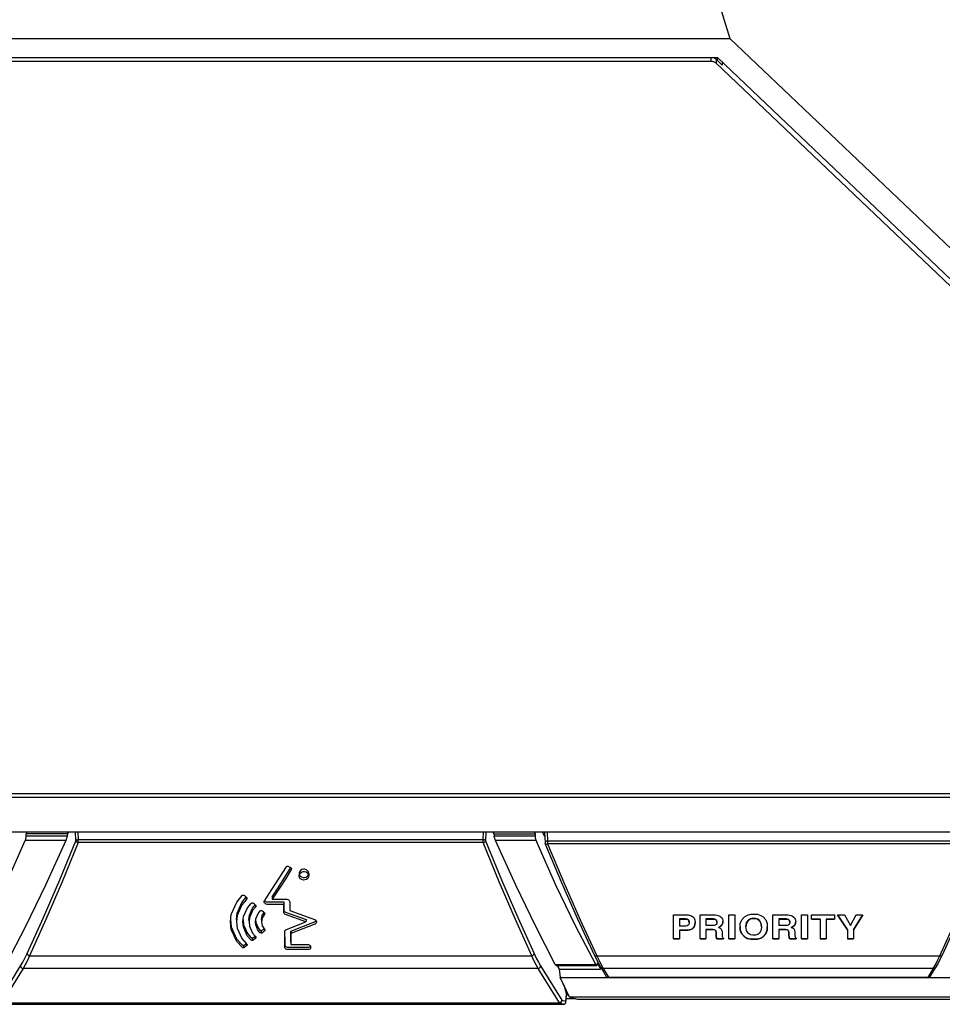
# Model space of a CAD drawing. Units: millimetres. Extents: x 619 to 1375, y 408 to 1412.
# Drawn here: x 941 to 1008, y 1033 to 1104 of the extents above; entities that cross this region are included whole.
import ezdxf

# ---------------------------------------------------------------- set-up
doc = ezdxf.new("R2010")
doc.units = ezdxf.units.MM
doc.layers.add('SILK', color=5, linetype='Continuous')

# ---------------------------------------------------------------- blocks, each defined once
blk = doc.blocks.new('A$C7A011750')
for p, q in [((309.915, 306.951), (321.461, 269.242)), ((249.994, 269.242), (321.461, 269.242)), ((378.854, 214.618), (321.461, 269.242)), ((320.512, 267.688), (250.943, 267.688)), ((319.99, 267.413), (251.465, 267.413)), ((319.99, 267.413), (319.99, 267.688)), ((320.045, 267.411), (319.99, 267.413)), ((320.1, 267.403), (320.045, 267.411)), ((320.153, 267.392), (320.1, 267.403)), ((320.205, 267.376), (320.153, 267.392)), ((320.253, 267.355), (320.205, 267.376)), ((320.21, 267.688), (320.253, 267.669)), ((320.253, 267.669), (320.298, 267.645)), ((320.298, 267.33), (320.253, 267.355)), ((320.298, 267.645), (320.34, 267.617)), ((320.34, 267.302), (320.298, 267.33)), ((320.34, 267.617), (320.377, 267.585)), ((320.377, 267.27), (320.34, 267.302)), ((320.377, 267.585), (320.859, 267.125)), ((320.377, 267.585), (320.377, 267.27)), ((320.472, 267.688), (320.472, 267.495)), ((376.58, 214.325), (320.512, 267.688)), ((320.859, 267.358), (320.859, 267.125)), ((320.377, 267.27), (366.996, 222.848)), ((211.076, 209.127), (360.379, 209.127)), ((359.778, 208.805), (211.677, 208.805)), ((358.465, 206.064), (212.99, 206.064)), ((263.84, 201.846), (265.4, 205.386)), ((265.4, 205.386), (265.42, 205.439)), ((268.628, 205.386), (265.4, 205.386)), ((265.42, 205.439), (265.439, 205.496)), ((265.439, 205.496), (265.454, 205.555)), ((265.454, 205.555), (265.467, 205.613)), ((265.467, 205.613), (265.475, 205.668)), ((265.534, 206.064), (265.47, 205.933)), ((268.758, 205.933), (265.47, 205.933)), ((265.48, 205.762), (265.47, 205.933)), ((265.475, 205.668), (265.48, 205.719)), ((265.48, 205.762), (268.739, 205.762)), ((265.48, 205.719), (265.48, 205.762)), ((268.628, 205.386), (267.021, 201.846)), ((268.149, 202.258), (269.42, 205.364)), ((268.65, 205.439), (268.628, 205.386)), ((268.671, 205.496), (268.65, 205.439)), ((268.691, 205.555), (268.671, 205.496)), ((268.708, 205.613), (268.691, 205.555)), ((268.722, 205.668), (268.708, 205.613)), ((268.733, 205.719), (268.722, 205.668)), ((268.739, 205.762), (268.733, 205.719)), ((268.758, 205.933), (268.739, 205.762)), ((268.849, 206.064), (268.75, 205.859)), ((268.758, 205.933), (268.822, 206.064)), ((269.42, 205.364), (269.407, 206.064)), ((269.42, 205.364), (269.433, 205.385)), ((269.42, 205.364), (269.426, 205.346)), ((269.433, 205.385), (269.449, 205.404)), ((269.449, 205.404), (269.47, 205.421)), ((269.47, 205.421), (269.493, 205.436)), ((269.493, 205.436), (269.52, 205.448)), ((269.52, 205.448), (269.548, 205.457)), ((269.548, 205.457), (269.577, 205.462)), ((269.577, 205.462), (269.607, 205.464)), ((269.596, 206.064), (269.607, 205.464)), ((269.607, 205.464), (301.848, 205.464)), ((269.607, 205.225), (269.607, 205.464)), ((301.848, 205.464), (301.859, 206.064)), ((301.878, 205.462), (301.848, 205.464)), ((301.848, 205.225), (301.848, 205.464)), ((301.907, 205.457), (301.878, 205.462)), ((301.935, 205.448), (301.907, 205.457)), ((301.961, 205.436), (301.935, 205.448)), ((301.985, 205.421), (301.961, 205.436)), ((302.005, 205.404), (301.985, 205.421)), ((302.022, 205.385), (302.005, 205.404)), ((302.035, 205.364), (302.022, 205.385)), ((302.028, 205.346), (302.035, 205.364)), ((302.048, 206.064), (302.035, 205.364)), ((302.035, 205.364), (303.306, 202.258)), ((302.606, 206.064), (302.705, 205.859)), ((302.633, 206.064), (302.696, 205.933)), ((302.696, 205.933), (302.716, 205.762)), ((302.696, 205.933), (305.984, 205.933)), ((302.722, 205.719), (302.716, 205.762)), ((302.716, 205.762), (305.975, 205.762)), ((302.733, 205.668), (302.722, 205.719)), ((302.747, 205.613), (302.733, 205.668)), ((302.764, 205.555), (302.747, 205.613)), ((302.784, 205.496), (302.764, 205.555)), ((302.805, 205.439), (302.784, 205.496)), ((302.828, 205.386), (302.805, 205.439)), ((304.433, 201.846), (302.828, 205.386)), ((306.055, 205.386), (302.828, 205.386)), ((305.921, 206.064), (305.984, 205.933)), ((305.984, 205.933), (305.975, 205.762)), ((305.975, 205.762), (305.975, 205.719)), ((305.975, 205.719), (305.98, 205.668)), ((305.98, 205.668), (305.988, 205.613)), ((305.988, 205.613), (306, 205.555)), ((306, 205.555), (306.016, 205.496)), ((306.016, 205.496), (306.035, 205.439)), ((306.035, 205.439), (306.055, 205.386)), ((307.615, 201.846), (306.055, 205.386)), ((306.738, 205.712), (306.568, 206.064)), ((306.718, 206.064), (306.767, 205.204)), ((306.967, 205.365), (306.919, 205.359)), ((306.927, 206.064), (306.967, 205.365)), ((306.967, 205.365), (306.967, 205.13)), ((306.967, 205.365), (342.088, 205.365)), ((269.607, 205.225), (268.336, 202.108)), ((269.426, 205.346), (269.439, 205.327)), ((269.439, 205.327), (269.457, 205.308)), ((269.457, 205.308), (269.481, 205.288)), ((269.481, 205.288), (269.509, 205.27)), ((269.509, 205.27), (269.54, 205.253)), ((269.54, 205.253), (269.573, 205.238)), ((269.573, 205.238), (269.607, 205.225)), ((301.848, 205.225), (269.607, 205.225)), ((301.848, 205.225), (301.882, 205.238)), ((303.118, 202.108), (301.848, 205.225)), ((301.882, 205.238), (301.915, 205.253)), ((301.915, 205.253), (301.946, 205.27)), ((301.946, 205.27), (301.974, 205.288)), ((301.974, 205.288), (301.997, 205.308)), ((301.997, 205.308), (302.015, 205.327)), ((302.015, 205.327), (302.028, 205.346)), ((306.769, 205.229), (306.767, 205.204)), ((306.767, 205.204), (306.768, 205.196)), ((306.768, 205.196), (306.769, 205.188)), ((306.78, 205.264), (306.769, 205.229)), ((306.769, 205.188), (306.77, 205.18)), ((306.77, 205.18), (306.772, 205.171)), ((306.772, 205.171), (306.774, 205.163)), ((306.774, 205.163), (306.776, 205.155)), ((306.776, 205.155), (306.779, 205.147)), ((306.779, 205.147), (306.782, 205.139)), ((306.803, 205.296), (306.78, 205.264)), ((308.078, 202.086), (306.78, 205.159)), ((306.782, 205.139), (306.791, 205.127)), ((306.791, 205.127), (306.807, 205.117)), ((306.835, 205.324), (306.803, 205.296)), ((306.807, 205.117), (306.83, 205.111)), ((306.83, 205.111), (306.859, 205.109)), ((306.874, 205.345), (306.835, 205.324)), ((306.859, 205.109), (306.893, 205.111)), ((306.919, 205.359), (306.874, 205.345)), ((306.893, 205.111), (306.929, 205.118)), ((306.929, 205.118), (306.967, 205.13)), ((342.088, 205.13), (306.967, 205.13)), ((306.967, 205.13), (308.265, 202.046)), ((266.86, 199.261), (268.149, 202.258)), ((303.306, 202.258), (304.595, 199.261)), ((267.021, 201.846), (265.431, 198.549)), ((268.336, 202.108), (267.047, 199.1)), ((304.408, 199.1), (303.118, 202.108)), ((306.024, 198.549), (304.433, 201.846)), ((309.206, 198.549), (307.615, 201.846)), ((309.386, 199.12), (308.078, 202.086)), ((308.265, 202.046), (309.573, 199.069)), ((265.558, 196.386), (266.86, 199.261)), ((267.047, 199.1), (265.745, 196.214)), ((305.71, 196.214), (304.408, 199.1)), ((304.595, 199.261), (305.897, 196.386)), ((310.698, 196.273), (309.386, 199.12)), ((339.669, 199.12), (338.356, 196.273)), ((265.431, 198.549), (263.871, 195.527)), ((307.584, 195.527), (306.024, 198.549)), ((310.812, 195.527), (309.206, 198.549)), ((309.573, 199.069), (310.885, 196.211)), ((338.17, 196.211), (339.482, 199.069)), ((265.211, 195.7), (265.384, 196.028)), ((265.384, 196.028), (265.558, 196.386)), ((265.558, 196.386), (265.562, 196.361)), ((265.562, 196.361), (265.573, 196.336)), ((265.745, 196.214), (265.572, 195.842)), ((265.573, 196.336), (265.591, 196.312)), ((265.591, 196.312), (265.615, 196.287)), ((265.615, 196.287), (265.643, 196.264)), ((265.643, 196.264), (265.675, 196.244)), ((265.675, 196.244), (265.709, 196.227)), ((265.709, 196.227), (265.745, 196.214)), ((265.745, 196.214), (305.71, 196.214)), ((305.71, 196.214), (305.746, 196.227)), ((305.883, 195.842), (305.71, 196.214)), ((305.746, 196.227), (305.78, 196.244)), ((305.78, 196.244), (305.812, 196.264)), ((305.812, 196.264), (305.84, 196.287)), ((305.84, 196.287), (305.864, 196.312)), ((305.864, 196.312), (305.881, 196.336)), ((305.881, 196.336), (305.892, 196.361)), ((305.892, 196.361), (305.897, 196.386)), ((305.897, 196.386), (306.07, 196.028)), ((306.07, 196.028), (306.244, 195.7)), ((310.873, 195.916), (310.698, 196.273)), ((310.698, 196.273), (310.702, 196.251)), ((310.702, 196.251), (310.713, 196.232)), ((310.713, 196.232), (310.73, 196.217)), ((310.73, 196.217), (310.753, 196.206)), ((310.753, 196.206), (310.782, 196.2)), ((310.782, 196.2), (310.814, 196.199)), ((310.814, 196.199), (310.849, 196.202)), ((310.849, 196.202), (310.885, 196.211)), ((310.885, 196.211), (311.06, 195.839)), ((310.885, 196.211), (338.17, 196.211)), ((337.995, 195.839), (338.17, 196.211)), ((338.17, 196.211), (338.206, 196.202)), ((338.356, 196.273), (338.182, 195.916)), ((338.206, 196.202), (338.241, 196.199)), ((338.241, 196.199), (338.273, 196.2)), ((338.273, 196.2), (338.302, 196.206)), ((338.302, 196.206), (338.325, 196.217)), ((338.325, 196.217), (338.343, 196.232)), ((338.343, 196.232), (338.353, 196.251)), ((338.353, 196.251), (338.356, 196.273)), ((263.364, 192.669), (265.04, 195.405)), ((265.227, 195.193), (263.551, 192.457)), ((265.04, 195.405), (265.211, 195.7)), ((265.04, 195.405), (265.041, 195.372)), ((265.041, 195.372), (265.05, 195.339)), ((265.05, 195.339), (265.067, 195.305)), ((265.067, 195.305), (265.09, 195.274)), ((265.09, 195.274), (265.119, 195.246)), ((265.119, 195.246), (265.152, 195.223)), ((265.152, 195.223), (265.189, 195.205)), ((265.189, 195.205), (265.227, 195.193)), ((265.398, 195.501), (265.227, 195.193)), ((306.228, 195.193), (265.227, 195.193)), ((265.572, 195.842), (265.398, 195.501)), ((306.056, 195.501), (305.883, 195.842)), ((306.228, 195.193), (306.056, 195.501)), ((306.228, 195.193), (306.266, 195.205)), ((307.904, 192.457), (306.228, 195.193)), ((306.244, 195.7), (306.415, 195.405)), ((306.266, 195.205), (306.303, 195.223)), ((306.303, 195.223), (306.336, 195.246)), ((306.336, 195.246), (306.365, 195.274)), ((306.365, 195.274), (306.388, 195.305)), ((306.388, 195.305), (306.405, 195.339)), ((306.405, 195.339), (306.414, 195.372)), ((306.414, 195.372), (306.415, 195.405)), ((306.415, 195.405), (308.091, 192.669)), ((307.605, 195.492), (307.584, 195.527)), ((307.584, 195.527), (310.812, 195.527)), ((307.623, 195.466), (307.605, 195.492)), ((307.639, 195.452), (307.623, 195.466)), ((307.649, 195.448), (307.639, 195.452)), ((307.649, 195.448), (310.889, 195.448)), ((307.728, 195.448), (307.836, 195.223)), ((307.755, 195.448), (307.898, 195.153)), ((307.864, 195.223), (307.836, 195.223)), ((307.836, 195.223), (307.867, 195.217)), ((310.812, 195.527), (310.834, 195.492)), ((310.834, 195.492), (310.855, 195.466)), ((310.855, 195.466), (310.875, 195.452)), ((311.046, 195.587), (310.873, 195.916)), ((310.875, 195.452), (310.892, 195.449)), ((310.892, 195.449), (310.906, 195.457)), ((310.906, 195.457), (310.917, 195.476)), ((310.917, 195.476), (310.923, 195.506)), ((310.923, 195.506), (310.943, 195.656)), ((310.943, 195.656), (311.186, 195.153)), ((311.216, 195.292), (311.046, 195.587)), ((311.06, 195.839), (311.233, 195.497)), ((311.195, 195.328), (311.186, 195.153)), ((311.216, 195.292), (311.223, 195.265)), ((311.223, 195.265), (311.232, 195.246)), ((311.232, 195.246), (311.236, 195.241)), ((311.232, 195.246), (311.641, 194.569)), ((311.233, 195.497), (311.403, 195.19)), ((311.236, 195.241), (311.254, 195.22)), ((311.254, 195.22), (311.277, 195.204)), ((311.277, 195.204), (311.305, 195.192)), ((311.305, 195.192), (311.336, 195.186)), ((311.336, 195.186), (311.369, 195.185)), ((311.369, 195.185), (311.403, 195.19)), ((311.403, 195.19), (311.812, 194.512)), ((337.652, 195.19), (311.403, 195.19)), ((337.243, 194.512), (337.652, 195.19)), ((337.41, 194.563), (337.823, 195.246)), ((337.652, 195.19), (337.822, 195.497)), ((337.652, 195.19), (337.686, 195.185)), ((337.686, 195.185), (337.719, 195.186)), ((337.719, 195.186), (337.75, 195.192)), ((337.75, 195.192), (337.778, 195.204)), ((337.778, 195.204), (337.801, 195.22)), ((337.801, 195.22), (337.819, 195.241)), ((337.819, 195.241), (337.823, 195.246)), ((337.822, 195.497), (337.995, 195.839)), ((337.823, 195.246), (337.832, 195.265)), ((337.832, 195.265), (337.838, 195.292)), ((338.009, 195.587), (337.838, 195.292)), ((338.182, 195.916), (338.009, 195.587)), ((307.898, 195.153), (307.973, 194.483)), ((307.898, 195.153), (311.186, 195.153)), ((307.973, 194.483), (311.749, 194.483)), ((308.723, 192.928), (307.973, 194.483)), ((311.641, 194.569), (311.644, 194.563)), ((311.641, 194.569), (311.655, 194.548)), ((311.644, 194.563), (311.663, 194.542)), ((311.655, 194.548), (311.673, 194.529)), ((311.663, 194.542), (311.686, 194.526)), ((311.673, 194.529), (311.692, 194.512)), ((311.686, 194.526), (311.714, 194.515)), ((311.692, 194.512), (311.714, 194.498)), ((311.714, 194.515), (311.745, 194.508)), ((311.714, 194.498), (311.737, 194.487)), ((311.737, 194.487), (311.761, 194.479)), ((311.745, 194.508), (311.778, 194.508)), ((311.761, 194.479), (311.786, 194.474)), ((311.778, 194.508), (311.812, 194.512)), ((311.786, 194.474), (311.812, 194.473)), ((311.812, 194.512), (311.812, 194.473)), ((311.812, 194.512), (337.243, 194.512)), ((311.812, 194.473), (337.243, 194.473)), ((337.243, 194.512), (337.243, 194.473)), ((337.243, 194.512), (337.277, 194.508)), ((337.243, 194.473), (337.268, 194.474)), ((337.268, 194.474), (337.293, 194.479)), ((337.277, 194.508), (337.31, 194.508)), ((337.293, 194.479), (337.318, 194.487)), ((337.306, 194.483), (367.074, 194.483)), ((337.31, 194.508), (337.341, 194.515)), ((337.318, 194.487), (337.341, 194.498)), ((337.341, 194.515), (337.369, 194.526)), ((337.341, 194.498), (337.363, 194.512)), ((337.363, 194.512), (337.382, 194.529)), ((337.369, 194.526), (337.392, 194.542)), ((337.382, 194.529), (337.399, 194.548)), ((337.392, 194.542), (337.41, 194.563)), ((337.399, 194.548), (337.414, 194.569)), ((308.259, 193.89), (308.47, 193.137)), ((308.418, 192.605), (308.47, 193.137)), ((308.43, 192.533), (308.479, 193.034)), ((308.46, 193.171), (308.606, 193.171)), ((308.47, 193.137), (308.478, 193.096)), ((308.472, 193.127), (308.627, 193.127)), ((308.478, 193.096), (308.48, 193.054)), ((308.48, 193.054), (308.479, 193.034)), ((308.723, 192.928), (309.353, 192.771)), ((368.463, 192.928), (308.723, 192.928)), ((263.224, 192.352), (308.23, 192.352)), ((263.551, 192.457), (307.904, 192.457)), ((307.904, 192.417), (263.551, 192.417)), ((307.904, 192.457), (307.942, 192.469)), ((307.904, 192.417), (307.904, 192.457)), ((307.904, 192.417), (307.947, 192.423)), ((308.23, 192.352), (307.904, 192.417)), ((307.942, 192.469), (307.978, 192.486)), ((307.947, 192.423), (307.989, 192.439)), ((307.978, 192.486), (308.012, 192.51)), ((307.989, 192.439), (308.026, 192.463)), ((308.012, 192.51), (308.04, 192.538)), ((308.026, 192.463), (308.056, 192.496)), ((308.04, 192.538), (308.064, 192.569)), ((308.056, 192.496), (308.079, 192.536)), ((308.064, 192.569), (308.08, 192.602)), ((308.079, 192.536), (308.093, 192.579)), ((308.08, 192.602), (308.09, 192.636)), ((308.09, 192.636), (308.091, 192.669)), ((308.097, 192.624), (308.091, 192.669)), ((308.091, 192.669), (308.418, 192.605)), ((308.093, 192.579), (308.097, 192.624)), ((308.23, 192.352), (308.274, 192.358)), ((308.23, 192.352), (308.267, 192.356)), ((308.267, 192.356), (308.302, 192.366)), ((308.274, 192.358), (308.316, 192.374)), ((308.302, 192.366), (308.335, 192.382)), ((308.316, 192.374), (308.353, 192.399)), ((308.335, 192.382), (308.365, 192.404)), ((308.353, 192.399), (308.383, 192.432)), ((308.365, 192.404), (308.39, 192.431)), ((308.383, 192.432), (308.406, 192.471)), ((308.39, 192.431), (308.409, 192.462)), ((308.406, 192.471), (308.42, 192.514)), ((308.409, 192.462), (308.423, 192.496)), ((308.429, 192.565), (308.418, 192.605)), ((308.424, 192.559), (308.418, 192.605)), ((308.42, 192.514), (308.424, 192.559)), ((308.423, 192.496), (308.43, 192.533)), ((308.43, 192.533), (308.429, 192.565)), ((309.248, 192.797), (308.455, 192.797)), ((309.353, 192.771), (368.554, 192.771))]:
    blk.add_line(p, q)
at = {"layer": 'SILK'}
for p, q in [((285.604, 202.388), (286.18, 203.295)), ((286.019, 202.407), (286.539, 203.23)), ((286.569, 203.075), (286.127, 202.376)), ((286.18, 203.295), (286.206, 203.325)), ((286.206, 203.325), (286.243, 203.345)), ((286.243, 203.345), (286.283, 203.351)), ((286.283, 203.351), (286.304, 203.349)), ((286.304, 203.349), (286.327, 203.344)), ((286.327, 203.344), (286.349, 203.334)), ((286.349, 203.334), (286.462, 203.274)), ((286.462, 203.274), (286.491, 203.259)), ((286.491, 203.259), (286.505, 203.251)), ((286.505, 203.251), (286.526, 203.24)), ((286.526, 203.24), (286.529, 203.238)), ((286.529, 203.238), (286.573, 203.202)), ((286.587, 203.108), (286.569, 203.075)), ((286.573, 203.202), (286.59, 203.175)), ((286.595, 203.145), (286.587, 203.108)), ((286.59, 203.175), (286.595, 203.145)), ((287.416, 203.075), (287.317, 203.009)), ((287.535, 203.107), (287.416, 203.075)), ((287.659, 203.104), (287.535, 203.107)), ((287.778, 203.062), (287.659, 203.104)), ((287.875, 202.987), (287.778, 203.062)), ((285.026, 201.492), (285.604, 202.388)), ((285.475, 201.553), (286.019, 202.407)), ((286.127, 202.376), (285.685, 201.681)), ((287.208, 202.775), (287.203, 202.583)), ((287.203, 202.583), (287.225, 202.695)), ((287.205, 202.547), (287.203, 202.583)), ((287.239, 202.437), (287.205, 202.547)), ((287.21, 202.808), (287.208, 202.775)), ((287.208, 202.775), (287.229, 202.663)), ((287.245, 202.917), (287.21, 202.808)), ((287.225, 202.695), (287.292, 202.8)), ((287.229, 202.663), (287.292, 202.563)), ((287.312, 202.344), (287.239, 202.437)), ((287.317, 203.009), (287.245, 202.917)), ((287.292, 202.8), (287.391, 202.875)), ((287.292, 202.563), (287.388, 202.488)), ((287.412, 202.278), (287.312, 202.344)), ((287.388, 202.488), (287.506, 202.446)), ((287.391, 202.875), (287.512, 202.916)), ((287.533, 202.245), (287.412, 202.278)), ((287.506, 202.446), (287.631, 202.441)), ((287.512, 202.916), (287.637, 202.919)), ((287.659, 202.249), (287.533, 202.245)), ((287.631, 202.441), (287.75, 202.473)), ((287.637, 202.919), (287.757, 202.885)), ((287.78, 202.29), (287.659, 202.249)), ((287.75, 202.473), (287.85, 202.537)), ((287.757, 202.885), (287.858, 202.818)), ((287.878, 202.366), (287.78, 202.29)), ((287.85, 202.537), (287.923, 202.628)), ((287.858, 202.818), (287.93, 202.725)), ((287.938, 202.887), (287.875, 202.987)), ((287.945, 202.471), (287.878, 202.366)), ((287.923, 202.628), (287.958, 202.737)), ((287.93, 202.725), (287.964, 202.613)), ((287.96, 202.775), (287.938, 202.887)), ((287.965, 202.583), (287.945, 202.471)), ((287.958, 202.737), (287.96, 202.775)), ((287.96, 202.775), (287.965, 202.583)), ((287.964, 202.613), (287.965, 202.583)), ((284.592, 200.828), (285.026, 201.492)), ((285.685, 201.681), (285.064, 200.716)), ((285.112, 200.99), (285.475, 201.553)), ((282.236, 200.487), (282.678, 201.004)), ((282.638, 200.465), (282.994, 200.892)), ((282.998, 200.698), (282.643, 200.274)), ((282.678, 201.004), (282.717, 201.03)), ((282.717, 201.03), (282.739, 201.037)), ((282.739, 201.037), (282.763, 201.039)), ((282.763, 201.039), (282.79, 201.036)), ((282.79, 201.036), (282.828, 201.022)), ((282.828, 201.022), (282.854, 201.004)), ((282.854, 201.004), (282.897, 200.966)), ((282.897, 200.966), (282.94, 200.928)), ((282.94, 200.928), (283.002, 200.874)), ((282.994, 200.881), (282.998, 200.698)), ((283.018, 200.721), (282.998, 200.698)), ((283.002, 200.874), (283.029, 200.84)), ((283.037, 200.758), (283.018, 200.721)), ((283.029, 200.84), (283.041, 200.799)), ((283.041, 200.799), (283.037, 200.758)), ((284.457, 200.621), (284.592, 200.828)), ((285.055, 200.902), (285.112, 200.99)), ((285.055, 200.902), (285.064, 200.716)), ((285.064, 200.716), (286.21, 200.716)), ((286.21, 200.716), (286.287, 200.705)), ((286.287, 200.705), (286.358, 200.671)), ((286.358, 200.671), (286.411, 200.62)), ((281.797, 199.507), (282.236, 200.487)), ((282.262, 199.61), (282.638, 200.465)), ((282.643, 200.274), (282.268, 199.421)), ((282.776, 199.335), (283.093, 200.045)), ((283.093, 200.045), (283.381, 200.387)), ((283.242, 199.443), (283.489, 200.01)), ((283.381, 200.387), (283.403, 200.404)), ((283.403, 200.404), (283.441, 200.42)), ((283.441, 200.42), (283.476, 200.425)), ((283.476, 200.425), (283.504, 200.422)), ((283.489, 200.01), (283.715, 200.289)), ((283.719, 200.095), (283.492, 199.816)), ((283.504, 200.422), (283.539, 200.409)), ((283.539, 200.409), (283.56, 200.394)), ((283.56, 200.394), (283.62, 200.342)), ((283.62, 200.342), (283.666, 200.302)), ((283.666, 200.302), (283.712, 200.262)), ((283.712, 200.262), (283.736, 200.24)), ((283.716, 200.259), (283.719, 200.095)), ((283.752, 200.13), (283.719, 200.095)), ((283.736, 200.24), (283.762, 200.204)), ((283.767, 200.157), (283.752, 200.13)), ((283.762, 200.204), (283.769, 200.181)), ((283.769, 200.181), (283.767, 200.157)), ((284.421, 200.539), (284.45, 200.611)), ((284.423, 200.47), (284.421, 200.539)), ((284.451, 200.407), (284.423, 200.47)), ((284.45, 200.611), (284.457, 200.621)), ((284.45, 200.613), (284.456, 200.6)), ((284.456, 200.401), (284.451, 200.407)), ((284.456, 200.6), (284.506, 200.548)), ((284.509, 200.349), (284.456, 200.401)), ((284.506, 200.548), (284.574, 200.513)), ((284.579, 200.316), (284.509, 200.349)), ((284.574, 200.513), (284.657, 200.5)), ((284.657, 200.305), (284.579, 200.316)), ((284.657, 200.5), (285.977, 200.5)), ((285.972, 200.305), (284.657, 200.305)), ((285.97, 199.682), (285.972, 200.305)), ((285.977, 200.5), (285.972, 200.305)), ((285.977, 200.5), (285.976, 199.872)), ((286.411, 200.62), (286.442, 200.556)), ((286.442, 200.556), (286.448, 200.51)), ((286.448, 200.51), (286.45, 199.817)), ((281.727, 198.909), (281.797, 199.507)), ((281.732, 199.099), (281.799, 198.511)), ((282.206, 199.099), (282.262, 199.61)), ((282.206, 199.099), (282.211, 198.909)), ((282.268, 199.421), (282.211, 198.909)), ((282.727, 198.909), (282.776, 199.335)), ((282.732, 199.099), (282.778, 198.686)), ((283.206, 199.099), (283.242, 199.443)), ((283.206, 199.099), (283.211, 198.909)), ((283.245, 199.24), (283.211, 198.909)), ((283.492, 199.816), (283.245, 199.24)), ((283.727, 198.909), (283.752, 199.153)), ((283.732, 199.099), (283.756, 198.858)), ((283.752, 199.153), (283.936, 199.586)), ((283.936, 199.586), (284.093, 199.782)), ((284.093, 199.782), (284.117, 199.799)), ((284.117, 199.799), (284.159, 199.813)), ((284.159, 199.813), (284.186, 199.816)), ((284.186, 199.816), (284.215, 199.813)), ((284.205, 199.099), (284.22, 199.256)), ((284.205, 199.099), (284.211, 198.909)), ((284.26, 199.194), (284.211, 198.909)), ((284.215, 199.813), (284.251, 199.8)), ((284.22, 199.256), (284.264, 199.409)), ((284.251, 199.8), (284.274, 199.784)), ((284.328, 199.341), (284.26, 199.194)), ((284.264, 199.409), (284.419, 199.669)), ((284.274, 199.784), (284.296, 199.765)), ((284.296, 199.765), (284.307, 199.756)), ((284.307, 199.756), (284.312, 199.751)), ((284.312, 199.751), (284.323, 199.741)), ((284.323, 199.741), (284.328, 199.737)), ((284.328, 199.737), (284.348, 199.718)), ((284.424, 199.477), (284.328, 199.341)), ((284.348, 199.718), (284.348, 199.718)), ((284.348, 199.718), (284.384, 199.688)), ((284.384, 199.688), (284.408, 199.667)), ((284.408, 199.667), (284.439, 199.638)), ((284.42, 199.656), (284.424, 199.477)), ((284.451, 199.514), (284.424, 199.477)), ((284.439, 199.638), (284.457, 199.618)), ((284.471, 199.554), (284.451, 199.514)), ((284.457, 199.618), (284.472, 199.586)), ((284.472, 199.586), (284.471, 199.554)), ((285.976, 199.872), (285.97, 199.682)), ((285.973, 199.649), (285.97, 199.682)), ((285.999, 199.584), (285.973, 199.649)), ((285.976, 199.872), (285.989, 199.805)), ((285.989, 199.805), (286.028, 199.745)), ((286.049, 199.53), (285.999, 199.584)), ((286.028, 199.745), (286.086, 199.701)), ((286.116, 199.493), (286.049, 199.53)), ((286.086, 199.701), (286.118, 199.687)), ((287.739, 198.908), (286.116, 199.493)), ((286.118, 199.687), (287.752, 199.098)), ((286.45, 199.817), (288.428, 199.103)), ((287.752, 199.098), (287.739, 198.908)), ((288.428, 199.103), (288.495, 199.068)), ((316.992, 197.567), (316.992, 199.48)), ((316.992, 199.48), (317.973, 199.48)), ((317.467, 199.149), (317.467, 198.577)), ((317.897, 199.149), (317.467, 199.149)), ((317.467, 199.143), (317.897, 199.143)), ((317.897, 199.149), (317.897, 199.143)), ((317.959, 199.147), (317.897, 199.149)), ((317.897, 199.143), (317.979, 199.139)), ((318.081, 199.121), (317.959, 199.147)), ((317.973, 199.48), (318.143, 199.469)), ((317.979, 199.139), (318.045, 199.126)), ((318.045, 199.126), (318.151, 199.079)), ((318.151, 199.085), (318.081, 199.121)), ((318.143, 199.469), (318.407, 199.394)), ((318.407, 199.394), (318.515, 199.329)), ((318.515, 199.329), (318.621, 199.22)), ((318.621, 199.22), (318.695, 199.05)), ((319.097, 199.48), (320.19, 199.48)), ((319.097, 197.567), (319.097, 199.48)), ((319.564, 199.149), (319.564, 198.626)), ((320.091, 199.149), (319.564, 199.149)), ((319.564, 199.143), (320.091, 199.143)), ((320.091, 199.149), (320.091, 199.143)), ((320.167, 199.147), (320.091, 199.149)), ((320.091, 199.143), (320.164, 199.141)), ((320.164, 199.141), (320.239, 199.131)), ((320.242, 199.137), (320.167, 199.147)), ((320.19, 199.48), (320.307, 199.474)), ((320.239, 199.131), (320.312, 199.109)), ((320.312, 199.115), (320.242, 199.137)), ((320.307, 199.474), (320.429, 199.46)), ((320.312, 199.115), (320.312, 199.109)), ((320.34, 199.1), (320.312, 199.115)), ((320.312, 199.109), (320.373, 199.068)), ((320.393, 199.052), (320.34, 199.1)), ((320.429, 199.46), (320.55, 199.43)), ((320.55, 199.43), (320.612, 199.403)), ((320.612, 199.403), (320.669, 199.371)), ((320.669, 199.371), (320.765, 199.294)), ((320.765, 199.294), (320.799, 199.256)), ((320.799, 199.256), (320.83, 199.215)), ((320.83, 199.215), (320.879, 199.131)), ((320.879, 199.131), (320.9, 199.077)), ((321.384, 197.567), (321.384, 199.48)), ((321.384, 199.48), (321.858, 199.48)), ((321.858, 199.48), (321.858, 197.567)), ((322.418, 199.086), (322.623, 199.313)), ((322.623, 199.313), (322.862, 199.455)), ((322.862, 199.455), (323.14, 199.525)), ((322.919, 199.019), (323.057, 199.124)), ((323.114, 199.156), (322.961, 199.064)), ((323.057, 199.124), (323.229, 199.183)), ((323.295, 199.198), (323.114, 199.156)), ((323.14, 199.525), (323.658, 199.516)), ((323.229, 199.183), (323.456, 199.191)), ((323.518, 199.188), (323.295, 199.198)), ((323.456, 199.191), (323.632, 199.149)), ((323.688, 199.129), (323.518, 199.188)), ((323.632, 199.149), (323.781, 199.057)), ((323.658, 199.516), (323.937, 199.431)), ((323.822, 199.024), (323.688, 199.129)), ((323.937, 199.431), (324.12, 199.313)), ((324.12, 199.313), (324.331, 199.076)), ((324.888, 199.48), (325.981, 199.48)), ((324.888, 197.567), (324.888, 199.48)), ((325.355, 199.149), (325.355, 198.626)), ((325.882, 199.149), (325.355, 199.149)), ((325.355, 199.143), (325.882, 199.143)), ((325.882, 199.149), (325.882, 199.143)), ((325.958, 199.147), (325.882, 199.149)), ((325.882, 199.143), (325.956, 199.14)), ((325.956, 199.14), (326.03, 199.131)), ((326.033, 199.137), (325.958, 199.147)), ((325.981, 199.48), (326.098, 199.474)), ((326.03, 199.131), (326.103, 199.109)), ((326.103, 199.115), (326.033, 199.137)), ((326.098, 199.474), (326.221, 199.46)), ((326.103, 199.115), (326.103, 199.109)), ((326.131, 199.1), (326.103, 199.115)), ((326.103, 199.109), (326.164, 199.068)), ((326.184, 199.052), (326.131, 199.1)), ((326.221, 199.46), (326.342, 199.43)), ((326.342, 199.43), (326.403, 199.403)), ((326.403, 199.403), (326.461, 199.371)), ((326.461, 199.371), (326.556, 199.294)), ((326.556, 199.294), (326.59, 199.256)), ((326.59, 199.256), (326.621, 199.215)), ((326.621, 199.215), (326.671, 199.131)), ((326.671, 199.131), (326.692, 199.077)), ((327.175, 197.567), (327.175, 199.48)), ((327.175, 199.48), (327.65, 199.48)), ((327.65, 199.48), (327.65, 197.567)), ((327.957, 199.136), (327.957, 199.48)), ((327.957, 199.48), (329.809, 199.48)), ((327.957, 199.142), (328.644, 199.142)), ((328.644, 199.136), (327.957, 199.136)), ((328.644, 199.142), (328.644, 197.567)), ((329.124, 199.142), (329.124, 197.567)), ((329.124, 199.142), (329.809, 199.142)), ((329.809, 199.136), (329.124, 199.136)), ((329.809, 199.48), (329.809, 199.136)), ((330.031, 199.486), (330.821, 198.283)), ((330.031, 199.48), (330.593, 199.48)), ((330.821, 198.277), (330.031, 199.48)), ((330.593, 199.48), (331.068, 198.639)), ((331.068, 198.639), (331.521, 199.48)), ((331.298, 198.283), (332.062, 199.486)), ((332.062, 199.48), (331.298, 198.277)), ((331.521, 199.48), (332.062, 199.48)), ((281.799, 198.297), (281.727, 198.909)), ((281.799, 198.511), (282.227, 197.569)), ((282.206, 199.048), (282.212, 198.852)), ((282.211, 198.909), (282.27, 198.403)), ((282.27, 198.403), (282.646, 197.58)), ((282.77, 198.508), (282.727, 198.909)), ((283.072, 197.816), (282.77, 198.508)), ((282.778, 198.686), (283.086, 197.993)), ((283.206, 199.063), (283.211, 198.869)), ((283.211, 198.909), (283.245, 198.586)), ((283.245, 198.586), (283.488, 198.026)), ((283.748, 198.681), (283.727, 198.909)), ((283.923, 198.254), (283.748, 198.681)), ((283.756, 198.858), (283.937, 198.432)), ((283.937, 198.432), (284.082, 198.251)), ((284.205, 199.081), (284.211, 198.888)), ((284.211, 198.909), (284.226, 198.755)), ((284.226, 198.755), (284.269, 198.605)), ((284.269, 198.605), (284.417, 198.358)), ((284.318, 198.287), (284.367, 198.328)), ((284.367, 198.328), (284.414, 198.369)), ((284.414, 198.369), (284.418, 198.176)), ((284.417, 198.358), (284.457, 198.307)), ((286.192, 198.306), (287.739, 198.908)), ((286.533, 198.186), (288.433, 198.925)), ((288.436, 198.731), (286.538, 197.994)), ((288.433, 198.925), (288.498, 198.963)), ((288.462, 198.744), (288.436, 198.731)), ((288.523, 198.79), (288.462, 198.744)), ((288.495, 199.068), (288.545, 199.015)), ((288.498, 198.963), (288.544, 199.016)), ((288.563, 198.851), (288.523, 198.79)), ((288.545, 199.015), (288.572, 198.95)), ((288.576, 198.919), (288.563, 198.851)), ((288.572, 198.95), (288.576, 198.919)), ((317.897, 198.577), (317.467, 198.577)), ((317.969, 198.58), (317.897, 198.577)), ((318.082, 198.607), (317.969, 198.58)), ((318.151, 198.645), (318.082, 198.607)), ((318.151, 199.085), (318.151, 199.079)), ((318.194, 199.044), (318.151, 199.085)), ((318.151, 199.079), (318.2, 199.029)), ((318.197, 198.693), (318.151, 198.645)), ((318.22, 198.998), (318.194, 199.044)), ((318.237, 198.796), (318.197, 198.693)), ((318.2, 199.029), (318.233, 198.951)), ((318.242, 198.871), (318.22, 198.998)), ((318.233, 198.951), (318.242, 198.864)), ((318.242, 198.864), (318.237, 198.796)), ((318.242, 198.871), (318.242, 198.864)), ((318.282, 198.291), (318.482, 198.372)), ((318.516, 198.387), (318.354, 198.306)), ((318.482, 198.372), (318.516, 198.393)), ((318.516, 198.393), (318.626, 198.507)), ((318.61, 198.478), (318.516, 198.387)), ((318.516, 198.393), (318.516, 198.387)), ((318.668, 198.58), (318.61, 198.478)), ((318.626, 198.507), (318.697, 198.683)), ((318.716, 198.867), (318.668, 198.58)), ((318.695, 199.05), (318.716, 198.867)), ((318.697, 198.683), (318.716, 198.873)), ((320.078, 198.626), (319.564, 198.626)), ((319.564, 198.316), (319.564, 197.567)), ((319.564, 198.316), (320.03, 198.316)), ((320.03, 198.31), (319.564, 198.31)), ((320.03, 198.316), (320.03, 198.31)), ((320.03, 198.316), (320.127, 198.312)), ((320.129, 198.305), (320.03, 198.31)), ((320.156, 198.628), (320.078, 198.626)), ((320.127, 198.312), (320.2, 198.3)), ((320.234, 198.637), (320.156, 198.628)), ((320.307, 198.657), (320.234, 198.637)), ((320.336, 198.671), (320.307, 198.657)), ((320.392, 198.716), (320.336, 198.671)), ((320.373, 199.068), (320.414, 199.012)), ((320.427, 198.774), (320.392, 198.716)), ((320.425, 198.993), (320.393, 199.052)), ((320.414, 199.012), (320.44, 198.918)), ((320.443, 198.879), (320.425, 198.993)), ((320.443, 198.874), (320.427, 198.774)), ((320.44, 198.918), (320.443, 198.874)), ((320.443, 198.879), (320.443, 198.874)), ((320.568, 198.479), (320.66, 198.513)), ((320.671, 198.512), (320.568, 198.473)), ((320.568, 198.479), (320.568, 198.473)), ((320.568, 198.473), (320.645, 198.442)), ((320.645, 198.442), (320.707, 198.406)), ((320.66, 198.513), (320.782, 198.595)), ((320.783, 198.59), (320.671, 198.512)), ((320.707, 198.406), (320.792, 198.322)), ((320.782, 198.595), (320.84, 198.666)), ((320.84, 198.659), (320.783, 198.59)), ((320.792, 198.322), (320.834, 198.227)), ((320.898, 198.782), (320.84, 198.659)), ((320.84, 198.666), (320.876, 198.733)), ((320.84, 198.666), (320.84, 198.659)), ((320.876, 198.733), (320.902, 198.804)), ((320.915, 198.854), (320.898, 198.782)), ((320.9, 199.077), (320.914, 199.021)), ((320.902, 198.804), (320.921, 198.935)), ((320.914, 199.021), (320.921, 198.928)), ((320.921, 198.928), (320.915, 198.854)), ((322.301, 198.525), (322.299, 198.274)), ((322.3, 198.262), (322.303, 198.795)), ((322.303, 198.795), (322.418, 199.086)), ((322.75, 198.55), (322.808, 198.846)), ((322.794, 198.227), (322.75, 198.55)), ((322.75, 198.525), (322.75, 198.518)), ((322.794, 198.816), (322.755, 198.524)), ((322.919, 199.025), (322.794, 198.816)), ((322.808, 198.846), (322.919, 199.019)), ((322.961, 199.064), (322.919, 199.025)), ((322.919, 199.025), (322.919, 199.019)), ((323.781, 199.057), (323.822, 199.018)), ((323.822, 199.024), (323.822, 199.018)), ((323.93, 198.855), (323.822, 199.024)), ((323.822, 199.018), (323.946, 198.805)), ((323.987, 198.569), (323.93, 198.855)), ((323.987, 198.471), (323.93, 198.189)), ((323.946, 198.805), (323.987, 198.471)), ((323.982, 198.525), (323.987, 198.569)), ((323.989, 198.518), (323.989, 198.525)), ((324.331, 199.076), (324.438, 198.797)), ((324.438, 198.797), (324.442, 198.262)), ((324.442, 198.269), (324.44, 198.525)), ((325.869, 198.626), (325.355, 198.626)), ((325.355, 198.316), (325.355, 197.567)), ((325.355, 198.316), (325.821, 198.316)), ((325.821, 198.31), (325.355, 198.31)), ((325.821, 198.316), (325.821, 198.31)), ((325.821, 198.316), (325.918, 198.312)), ((325.922, 198.305), (325.821, 198.31)), ((325.948, 198.628), (325.869, 198.626)), ((325.918, 198.312), (325.991, 198.3)), ((326.025, 198.637), (325.948, 198.628)), ((326.099, 198.657), (326.025, 198.637)), ((326.128, 198.671), (326.099, 198.657)), ((326.184, 198.716), (326.128, 198.671)), ((326.164, 199.068), (326.205, 199.013)), ((326.216, 198.993), (326.184, 199.052)), ((326.218, 198.774), (326.184, 198.716)), ((326.205, 199.013), (326.232, 198.919)), ((326.234, 198.879), (326.216, 198.993)), ((326.234, 198.874), (326.218, 198.774)), ((326.232, 198.919), (326.234, 198.874)), ((326.234, 198.879), (326.234, 198.874)), ((326.359, 198.479), (326.451, 198.513)), ((326.462, 198.512), (326.359, 198.473)), ((326.359, 198.479), (326.359, 198.473)), ((326.359, 198.473), (326.436, 198.442)), ((326.436, 198.442), (326.498, 198.406)), ((326.451, 198.513), (326.573, 198.595)), ((326.575, 198.59), (326.462, 198.512)), ((326.498, 198.406), (326.583, 198.322)), ((326.573, 198.595), (326.631, 198.666)), ((326.631, 198.659), (326.575, 198.59)), ((326.583, 198.322), (326.625, 198.227)), ((326.689, 198.781), (326.631, 198.659)), ((326.631, 198.666), (326.667, 198.733)), ((326.631, 198.666), (326.631, 198.659)), ((326.667, 198.733), (326.694, 198.804)), ((326.707, 198.854), (326.689, 198.781)), ((326.692, 199.077), (326.705, 199.021)), ((326.694, 198.804), (326.713, 198.935)), ((326.705, 199.021), (326.713, 198.928)), ((326.713, 198.928), (326.707, 198.854)), ((282.235, 197.361), (281.799, 198.297)), ((282.227, 197.569), (282.658, 197.087)), ((282.646, 197.58), (282.99, 197.189)), ((283.356, 197.481), (283.072, 197.816)), ((283.086, 197.993), (283.36, 197.673)), ((283.36, 197.673), (283.399, 197.646)), ((283.399, 197.646), (283.448, 197.632)), ((283.448, 197.632), (283.466, 197.631)), ((283.466, 197.631), (283.499, 197.634)), ((283.466, 197.631), (283.466, 197.437)), ((283.488, 198.026), (283.703, 197.768)), ((283.499, 197.634), (283.545, 197.651)), ((283.545, 197.651), (283.572, 197.669)), ((283.572, 197.669), (283.636, 197.721)), ((283.64, 197.529), (283.576, 197.477)), ((283.636, 197.721), (283.655, 197.737)), ((283.659, 197.545), (283.64, 197.529)), ((283.655, 197.737), (283.674, 197.754)), ((283.678, 197.561), (283.659, 197.545)), ((283.674, 197.754), (283.693, 197.769)), ((283.697, 197.577), (283.678, 197.561)), ((283.693, 197.769), (283.697, 197.577)), ((283.72, 197.598), (283.697, 197.577)), ((283.703, 197.768), (283.753, 197.699)), ((283.75, 197.637), (283.72, 197.598)), ((283.759, 197.668), (283.75, 197.637)), ((283.753, 197.699), (283.759, 197.668)), ((284.078, 198.059), (283.923, 198.254)), ((284.087, 198.05), (284.078, 198.059)), ((284.082, 198.251), (284.101, 198.236)), ((284.126, 198.029), (284.087, 198.05)), ((284.101, 198.236), (284.136, 198.22)), ((284.178, 198.021), (284.126, 198.029)), ((284.136, 198.22), (284.178, 198.214)), ((284.178, 198.214), (284.206, 198.217)), ((284.178, 198.214), (284.178, 198.021)), ((284.207, 198.023), (284.178, 198.021)), ((284.206, 198.217), (284.246, 198.23)), ((284.247, 198.036), (284.207, 198.023)), ((284.246, 198.23), (284.266, 198.244)), ((284.27, 198.051), (284.247, 198.036)), ((284.266, 198.244), (284.318, 198.287)), ((284.418, 198.176), (284.27, 198.051)), ((284.431, 198.187), (284.418, 198.176)), ((284.462, 198.225), (284.431, 198.187)), ((284.457, 198.307), (284.47, 198.277)), ((284.471, 198.25), (284.462, 198.225)), ((284.47, 198.277), (284.471, 198.25)), ((286.049, 196.903), (286.051, 198.123)), ((286.051, 198.123), (286.065, 198.189)), ((286.055, 197.699), (286.054, 197.092)), ((286.065, 198.189), (286.105, 198.25)), ((286.105, 198.25), (286.167, 198.295)), ((286.167, 198.295), (286.192, 198.306)), ((286.533, 198.186), (286.538, 197.994)), ((286.534, 197.288), (286.533, 198.186)), ((286.538, 197.994), (286.54, 197.103)), ((316.992, 197.573), (317.467, 197.573)), ((317.467, 197.567), (316.992, 197.567)), ((317.467, 198.254), (317.467, 197.567)), ((317.467, 198.254), (317.942, 198.254)), ((317.942, 198.247), (317.467, 198.247)), ((317.942, 198.254), (318.129, 198.264)), ((317.942, 198.254), (317.942, 198.247)), ((318.073, 198.252), (317.942, 198.247)), ((318.354, 198.306), (318.073, 198.252)), ((318.129, 198.264), (318.282, 198.291)), ((319.097, 197.573), (319.564, 197.573)), ((319.564, 197.567), (319.097, 197.567)), ((320.242, 198.282), (320.129, 198.305)), ((320.2, 198.3), (320.284, 198.268)), ((320.302, 198.249), (320.242, 198.282)), ((320.284, 198.268), (320.302, 198.255)), ((320.302, 198.255), (320.302, 198.249)), ((320.302, 198.255), (320.343, 198.201)), ((320.324, 198.226), (320.302, 198.249)), ((320.355, 198.164), (320.324, 198.226)), ((320.343, 198.201), (320.372, 198.094)), ((320.37, 198.097), (320.355, 198.164)), ((320.377, 198.007), (320.37, 198.097)), ((320.372, 198.094), (320.377, 198.013)), ((320.377, 198.013), (320.377, 198.007)), ((320.377, 198.013), (320.381, 197.837)), ((320.381, 197.83), (320.377, 198.007)), ((320.381, 197.837), (320.381, 197.83)), ((320.381, 197.837), (320.383, 197.795)), ((320.386, 197.75), (320.381, 197.83)), ((320.383, 197.795), (320.386, 197.754)), ((320.386, 197.754), (320.401, 197.674)), ((320.392, 197.709), (320.386, 197.75)), ((320.401, 197.668), (320.392, 197.709)), ((320.401, 197.674), (320.401, 197.668)), ((320.401, 197.674), (320.409, 197.642)), ((320.41, 197.633), (320.401, 197.668)), ((320.409, 197.642), (320.42, 197.608)), ((320.421, 197.598), (320.41, 197.633)), ((320.42, 197.608), (320.432, 197.573)), ((320.432, 197.567), (320.421, 197.598)), ((320.432, 197.573), (320.432, 197.567)), ((320.432, 197.573), (320.959, 197.573)), ((320.959, 197.567), (320.432, 197.567)), ((320.834, 198.227), (320.853, 198.127)), ((320.853, 198.127), (320.858, 198.024)), ((320.858, 198.024), (320.858, 197.897)), ((320.858, 197.897), (320.859, 197.833)), ((320.859, 197.833), (320.862, 197.777)), ((320.862, 197.777), (320.871, 197.722)), ((320.871, 197.722), (320.884, 197.686)), ((320.884, 197.686), (320.919, 197.641)), ((320.919, 197.641), (320.959, 197.614)), ((320.959, 197.614), (320.959, 197.567)), ((321.384, 197.573), (321.858, 197.573)), ((321.858, 197.567), (321.384, 197.567)), ((322.299, 198.274), (322.417, 197.968)), ((322.408, 197.976), (322.3, 198.262)), ((322.623, 197.734), (322.408, 197.976)), ((322.417, 197.968), (322.623, 197.741)), ((322.623, 197.741), (322.623, 197.734)), ((322.623, 197.741), (322.861, 197.602)), ((322.806, 197.619), (322.623, 197.734)), ((322.919, 198.022), (322.794, 198.227)), ((323.083, 197.537), (322.806, 197.619)), ((322.861, 197.602), (323.138, 197.535)), ((322.96, 197.983), (322.919, 198.022)), ((323.113, 197.893), (322.96, 197.983)), ((323.605, 197.528), (323.083, 197.537)), ((323.294, 197.852), (323.113, 197.893)), ((323.138, 197.535), (323.66, 197.543)), ((323.519, 197.861), (323.294, 197.852)), ((323.688, 197.92), (323.519, 197.861)), ((323.883, 197.596), (323.605, 197.528)), ((323.66, 197.543), (323.938, 197.625)), ((323.822, 198.022), (323.688, 197.92)), ((323.93, 198.189), (323.822, 198.022)), ((324.12, 197.734), (323.883, 197.596)), ((323.938, 197.625), (324.12, 197.741)), ((324.12, 197.741), (324.335, 197.983)), ((324.323, 197.958), (324.12, 197.734)), ((324.12, 197.741), (324.12, 197.734)), ((324.442, 198.262), (324.323, 197.958)), ((324.335, 197.983), (324.442, 198.269)), ((324.888, 197.573), (325.355, 197.573)), ((325.355, 197.567), (324.888, 197.567)), ((326.034, 198.282), (325.922, 198.305)), ((325.991, 198.3), (326.075, 198.269)), ((326.093, 198.249), (326.034, 198.282)), ((326.075, 198.269), (326.093, 198.255)), ((326.093, 198.255), (326.093, 198.249)), ((326.093, 198.255), (326.134, 198.201)), ((326.115, 198.226), (326.093, 198.249)), ((326.147, 198.163), (326.115, 198.226)), ((326.134, 198.201), (326.163, 198.093)), ((326.162, 198.097), (326.147, 198.163)), ((326.169, 198.007), (326.162, 198.097)), ((326.163, 198.093), (326.169, 198.013)), ((326.169, 198.013), (326.169, 198.007)), ((326.169, 198.013), (326.172, 197.837)), ((326.172, 197.83), (326.169, 198.007)), ((326.172, 197.837), (326.172, 197.83)), ((326.172, 197.837), (326.174, 197.795)), ((326.178, 197.75), (326.172, 197.83)), ((326.174, 197.795), (326.178, 197.754)), ((326.178, 197.754), (326.192, 197.674)), ((326.183, 197.709), (326.178, 197.75)), ((326.192, 197.668), (326.183, 197.709)), ((326.192, 197.674), (326.192, 197.668)), ((326.192, 197.674), (326.201, 197.642)), ((326.202, 197.633), (326.192, 197.668)), ((326.201, 197.642), (326.211, 197.608)), ((326.212, 197.598), (326.202, 197.633)), ((326.211, 197.608), (326.223, 197.573)), ((326.223, 197.567), (326.212, 197.598)), ((326.223, 197.573), (326.223, 197.567)), ((326.223, 197.573), (326.75, 197.573)), ((326.75, 197.567), (326.223, 197.567)), ((326.625, 198.227), (326.644, 198.127)), ((326.644, 198.127), (326.65, 198.024)), ((326.65, 198.024), (326.65, 197.897)), ((326.65, 197.897), (326.65, 197.833)), ((326.65, 197.833), (326.653, 197.777)), ((326.653, 197.777), (326.662, 197.722)), ((326.662, 197.722), (326.675, 197.686)), ((326.675, 197.686), (326.71, 197.64)), ((326.71, 197.64), (326.75, 197.614)), ((326.75, 197.614), (326.75, 197.567)), ((327.175, 197.573), (327.65, 197.573)), ((327.65, 197.567), (327.175, 197.567)), ((328.644, 197.573), (329.124, 197.573)), ((329.124, 197.567), (328.644, 197.567)), ((330.821, 198.283), (330.821, 197.567)), ((330.821, 197.573), (331.298, 197.573)), ((331.298, 197.567), (330.821, 197.567)), ((331.298, 198.283), (331.298, 197.567)), ((282.654, 196.895), (282.235, 197.361)), ((282.686, 196.873), (282.654, 196.895)), ((282.658, 197.087), (282.681, 197.07)), ((282.681, 197.07), (282.724, 197.053)), ((282.73, 196.858), (282.686, 196.873)), ((282.724, 197.053), (282.76, 197.049)), ((282.76, 196.856), (282.73, 196.858)), ((282.76, 197.049), (282.79, 197.052)), ((282.76, 197.049), (282.76, 196.856)), ((282.795, 196.859), (282.76, 196.856)), ((282.79, 197.052), (282.831, 197.066)), ((282.84, 196.877), (282.795, 196.859)), ((282.831, 197.066), (282.859, 197.084)), ((282.862, 196.892), (282.84, 196.877)), ((282.859, 197.084), (282.932, 197.144)), ((282.93, 196.947), (282.862, 196.892)), ((282.966, 196.977), (282.93, 196.947)), ((282.932, 197.144), (282.989, 197.191)), ((283.003, 197.007), (282.966, 196.977)), ((282.99, 197.189), (283.034, 197.143)), ((283, 197.179), (283.003, 197.007)), ((283.027, 197.029), (283.003, 197.007)), ((283.05, 197.062), (283.027, 197.029)), ((283.034, 197.143), (283.052, 197.113)), ((283.056, 197.087), (283.05, 197.062)), ((283.052, 197.113), (283.056, 197.087)), ((283.393, 197.454), (283.356, 197.481)), ((283.435, 197.44), (283.393, 197.454)), ((283.466, 197.437), (283.435, 197.44)), ((283.501, 197.441), (283.466, 197.437)), ((283.55, 197.459), (283.501, 197.441)), ((283.576, 197.477), (283.55, 197.459)), ((286.054, 197.092), (286.049, 196.903)), ((286.055, 196.859), (286.049, 196.903)), ((286.054, 197.092), (286.068, 197.027)), ((286.086, 196.797), (286.055, 196.859)), ((286.068, 197.027), (286.107, 196.97)), ((286.141, 196.747), (286.086, 196.797)), ((286.107, 196.97), (286.167, 196.926)), ((286.214, 196.714), (286.141, 196.747)), ((286.167, 196.926), (286.242, 196.901)), ((286.242, 196.901), (286.295, 196.896)), ((286.295, 196.896), (287.943, 196.896)), ((286.534, 197.288), (286.54, 197.103)), ((286.54, 197.103), (287.948, 197.103)), ((287.943, 196.896), (287.977, 196.901)), ((287.948, 197.103), (288.002, 197.094)), ((287.977, 196.901), (288.036, 196.925)), ((288.002, 197.094), (288.047, 197.073)), ((288.077, 196.763), (288.035, 196.73)), ((288.036, 196.925), (288.075, 196.957)), ((288.047, 197.073), (288.084, 197.038)), ((288.075, 196.957), (288.093, 196.986)), ((288.096, 196.791), (288.077, 196.763)), ((288.084, 197.038), (288.101, 196.998)), ((288.093, 196.986), (288.097, 197.011)), ((288.103, 196.822), (288.096, 196.791)), ((288.097, 197.011), (288.103, 196.822)), ((288.101, 196.998), (288.103, 196.984)), ((288.103, 196.984), (288.103, 196.822)), ((286.295, 196.703), (286.214, 196.714)), ((287.943, 196.703), (286.295, 196.703)), ((287.981, 196.709), (287.943, 196.703)), ((288.035, 196.73), (287.981, 196.709))]:
    blk.add_line(p, q, dxfattribs=at)

msp = doc.modelspace()

# ---------------------------------------------------------------- block references
at = {"xscale": 0.9, "yscale": 0.9, "zscale": 0.9}
msp.add_blockref('A$C7A011750', (703.006, 860.257), dxfattribs=at)

doc.saveas('drawing.dxf')
